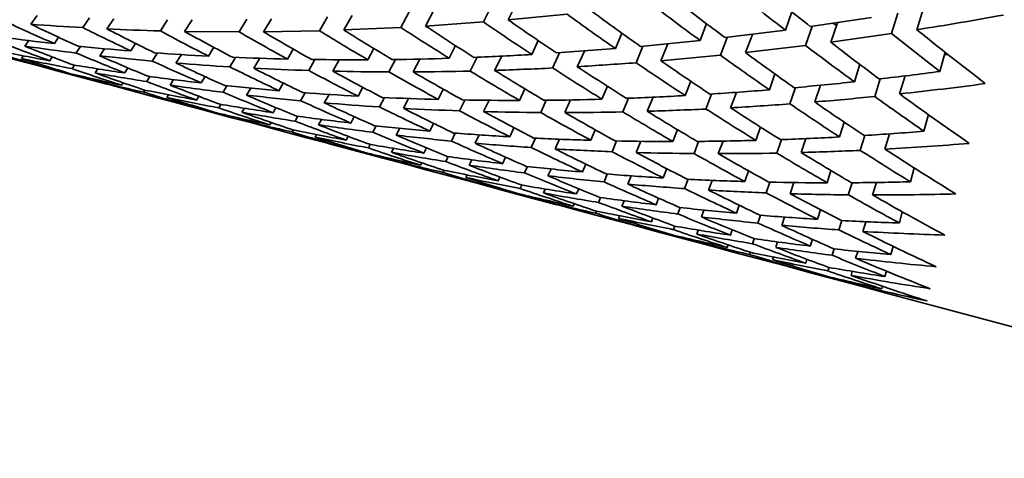
# Model space of a CAD drawing. Extents: x 0 to 420, y 0 to 297.
# Drawn here: x 118 to 118, y 251 to 251 of the extents above; entities that cross this region are included whole.
import ezdxf

# ---------------------------------------------------------------- set-up
doc = ezdxf.new("R2010")
doc.units = 0

msp = doc.modelspace()

# ---------------------------------------------------------------- linework, layer by layer
at = {"color": 7, "lineweight": 35, "ltscale": 0.000221438}
msp.add_line((118.06676, 251.22768), (118.06282, 251.21974), dxfattribs=at)
at = {"color": 7, "lineweight": 35, "ltscale": 0.000227067}
msp.add_line((118.07855, 251.22885), (118.07451, 251.22072), dxfattribs=at)
at = {"color": 7, "lineweight": 35, "ltscale": 0.000126295}
msp.add_line((117.85265, 251.22278), (117.8497, 251.21867), dxfattribs=at)
at = {"color": 7, "lineweight": 35, "ltscale": 0.000138608}
msp.add_line((117.87741, 251.22162), (117.87428, 251.21704), dxfattribs=at)
at = {"color": 7, "lineweight": 35, "ltscale": 0.000191202}
msp.add_line((117.9894, 251.22221), (117.9856, 251.21558), dxfattribs=at)
at = {"color": 7, "lineweight": 35, "ltscale": 0.000196832}
msp.add_line((118.00104, 251.22278), (117.99713, 251.21594), dxfattribs=at)
at = {"color": 7, "lineweight": 35, "ltscale": 0.000206667}
msp.add_line((118.02783, 251.22444), (118.02394, 251.21715), dxfattribs=at)
at = {"color": 7, "lineweight": 35, "ltscale": 0.000212479}
msp.add_line((118.03955, 251.22531), (118.03554, 251.21782), dxfattribs=at)
at = {"color": 7, "lineweight": 35, "ltscale": 0.000695542}
msp.add_line((118.07451, 251.22072), (118.1022, 251.22337), dxfattribs=at)
at = {"color": 7, "lineweight": 35, "ltscale": 0.000228727}
msp.add_line((118.20799, 251.22453), (118.20502, 251.21588), dxfattribs=at)
at = {"color": 7, "lineweight": 35, "ltscale": 0.000724696}
msp.add_line((118.2169, 251.21751), (118.24557, 251.22179), dxfattribs=at)
at = {"color": 7, "lineweight": 35, "ltscale": 0.000249668}
msp.add_line((118.2579, 251.22379), (118.25499, 251.21423), dxfattribs=at)
at = {"color": 7, "lineweight": 35, "ltscale": 0.000254604}
msp.add_line((118.2699, 251.2258), (118.26691, 251.21606), dxfattribs=at)
at = {"color": 7, "lineweight": 35, "ltscale": 0.000144954}
msp.add_line((117.88881, 251.22125), (117.88554, 251.21646), dxfattribs=at)
at = {"color": 7, "lineweight": 35, "ltscale": 0.000157027}
msp.add_line((117.91414, 251.22079), (117.91074, 251.21552), dxfattribs=at)
at = {"color": 7, "lineweight": 35, "ltscale": 0.000163376}
msp.add_line((117.92563, 251.22075), (117.92209, 251.21526), dxfattribs=at)
at = {"color": 7, "lineweight": 35, "ltscale": 0.000174416}
msp.add_line((117.95148, 251.22099), (117.94786, 251.21503), dxfattribs=at)
at = {"color": 7, "lineweight": 35, "ltscale": 0.000180436}
msp.add_line((117.96304, 251.22125), (117.95929, 251.21509), dxfattribs=at)
at = {"color": 7, "lineweight": 35, "ltscale": 0.000670919}
msp.add_line((117.99713, 251.21594), (118.02394, 251.21715), dxfattribs=at)
at = {"color": 7, "lineweight": 35, "ltscale": 0.000683759}
msp.add_line((118.03554, 251.21782), (118.06282, 251.21974), dxfattribs=at)
at = {"color": 7, "lineweight": 35, "ltscale": 0.000211901}
msp.add_line((118.16785, 251.21893), (118.16483, 251.21101), dxfattribs=at)
at = {"color": 7, "lineweight": 35, "ltscale": 0.000237532}
msp.add_line((118.21761, 251.21762), (118.21452, 251.20863), dxfattribs=at)
at = {"color": 7, "lineweight": 35, "ltscale": 0.00024212}
msp.add_line((118.22952, 251.21933), (118.22636, 251.21017), dxfattribs=at)
at = {"color": 7, "lineweight": 35, "ltscale": 4.3335e-05}
msp.add_line((118.22771, 251.21906), (118.2291, 251.21802), dxfattribs=at)
at = {"color": 7, "lineweight": 35, "ltscale": 8.9827e-05}
msp.add_line((117.86282, 251.21251), (117.86081, 251.20953), dxfattribs=at)
at = {"color": 7, "lineweight": 35, "ltscale": 0.000644328}
msp.add_line((117.92209, 251.21526), (117.94786, 251.21503), dxfattribs=at)
at = {"color": 7, "lineweight": 35, "ltscale": 0.000657767}
msp.add_line((117.95929, 251.21509), (117.9856, 251.21558), dxfattribs=at)
at = {"color": 7, "lineweight": 35, "ltscale": 0.000195606}
msp.add_line((118.12805, 251.2144), (118.12503, 251.20718), dxfattribs=at)
at = {"color": 7, "lineweight": 35, "ltscale": 0.000224938}
msp.add_line((118.17761, 251.21246), (118.17441, 251.20406), dxfattribs=at)
at = {"color": 7, "lineweight": 35, "ltscale": 0.00071541}
msp.add_line((118.17662, 251.21234), (118.20502, 251.21588), dxfattribs=at)
at = {"color": 7, "lineweight": 35, "ltscale": 0.000229895}
msp.add_line((118.18945, 251.21388), (118.18617, 251.20529), dxfattribs=at)
at = {"color": 7, "lineweight": 35, "ltscale": 0.000722795}
msp.add_line((118.22636, 251.21017), (118.25499, 251.21423), dxfattribs=at)
at = {"color": 7, "lineweight": 35, "ltscale": 0.000723346}
msp.add_line((118.25499, 251.21423), (118.27777, 251.1964), dxfattribs=at)
at = {"color": 7, "lineweight": 35, "ltscale": 8.06635e-05}
msp.add_line((117.8488, 251.21094), (117.84692, 251.20831), dxfattribs=at)
at = {"color": 7, "lineweight": 35, "ltscale": 9.37399e-05}
msp.add_line((117.87318, 251.20822), (117.87109, 251.20511), dxfattribs=at)
at = {"color": 7, "lineweight": 35, "ltscale": 0.000105297}
msp.add_line((117.89902, 251.20963), (117.89676, 251.20607), dxfattribs=at)
at = {"color": 7, "lineweight": 35, "ltscale": 0.000120637}
msp.add_line((117.93584, 251.20778), (117.93335, 251.20364), dxfattribs=at)
at = {"color": 7, "lineweight": 35, "ltscale": 0.000165314}
msp.add_line((118.0497, 251.20857), (118.04678, 251.20264), dxfattribs=at)
at = {"color": 7, "lineweight": 35, "ltscale": 0.000180269}
msp.add_line((118.08865, 251.21095), (118.08566, 251.20439), dxfattribs=at)
at = {"color": 7, "lineweight": 35, "ltscale": 0.000210983}
msp.add_line((118.13795, 251.20831), (118.13469, 251.20053), dxfattribs=at)
at = {"color": 7, "lineweight": 35, "ltscale": 0.000705405}
msp.add_line((118.13675, 251.20821), (118.16483, 251.21101), dxfattribs=at)
at = {"color": 7, "lineweight": 35, "ltscale": 0.000216294}
msp.add_line((118.14972, 251.20944), (118.14638, 251.20146), dxfattribs=at)
at = {"color": 7, "lineweight": 35, "ltscale": 0.000713677}
msp.add_line((118.18617, 251.20529), (118.21452, 251.20863), dxfattribs=at)
at = {"color": 7, "lineweight": 35, "ltscale": 3.72515e-05}
msp.add_line((117.84624, 251.20377), (117.84538, 251.20255), dxfattribs=at)
at = {"color": 7, "lineweight": 35, "ltscale": 5.36409e-05}
msp.add_line((117.85985, 251.20325), (117.85866, 251.20146), dxfattribs=at)
at = {"color": 7, "lineweight": 35, "ltscale": 0.0001003}
msp.add_line((117.8844, 251.20714), (117.88216, 251.20381), dxfattribs=at)
at = {"color": 7, "lineweight": 35, "ltscale": 0.0001127}
msp.add_line((117.90936, 251.20511), (117.90694, 251.20131), dxfattribs=at)
at = {"color": 7, "lineweight": 35, "ltscale": 0.000119049}
msp.add_line((117.92065, 251.20436), (117.91809, 251.20035), dxfattribs=at)
at = {"color": 7, "lineweight": 35, "ltscale": 0.000131236}
msp.add_line((117.94615, 251.20305), (117.94345, 251.19855), dxfattribs=at)
at = {"color": 7, "lineweight": 35, "ltscale": 0.000135797}
msp.add_line((117.97325, 251.20699), (117.97058, 251.20226), dxfattribs=at)
at = {"color": 7, "lineweight": 35, "ltscale": 0.000150503}
msp.add_line((118.01122, 251.20724), (118.00841, 251.20192), dxfattribs=at)
at = {"color": 7, "lineweight": 35, "ltscale": 0.000181521}
msp.add_line((118.05981, 251.20311), (118.05661, 251.19659), dxfattribs=at)
at = {"color": 7, "lineweight": 35, "ltscale": 0.000187149}
msp.add_line((118.07143, 251.20363), (118.06812, 251.19691), dxfattribs=at)
at = {"color": 7, "lineweight": 35, "ltscale": 0.000196654}
msp.add_line((118.09868, 251.2052), (118.09541, 251.19804), dxfattribs=at)
at = {"color": 7, "lineweight": 35, "ltscale": 0.000695069}
msp.add_line((118.09731, 251.20511), (118.12503, 251.20718), dxfattribs=at)
at = {"color": 7, "lineweight": 35, "ltscale": 0.000202116}
msp.add_line((118.11037, 251.20602), (118.10701, 251.19867), dxfattribs=at)
at = {"color": 7, "lineweight": 35, "ltscale": 0.000703754}
msp.add_line((118.14638, 251.20146), (118.17441, 251.20406), dxfattribs=at)
at = {"color": 7, "lineweight": 35, "ltscale": 0.000234202}
msp.add_line((118.27777, 251.1964), (118.2802, 251.20544), dxfattribs=at)
at = {"color": 7, "lineweight": 35, "ltscale": 4.26325e-05}
msp.add_line((118.27982, 251.20418), (118.28151, 251.20438), dxfattribs=at)
at = {"color": 7, "lineweight": 35, "ltscale": 0.000441336}
msp.add_line((117.84064, 251.20242), (117.85773, 251.198), dxfattribs=at)
at = {"color": 7, "lineweight": 35, "ltscale": 0.000276055}
msp.add_line((117.85133, 251.19962), (117.86198, 251.1967), dxfattribs=at)
at = {"color": 7, "lineweight": 35, "ltscale": 1.59763e-05}
for p, q in [((117.85808, 251.19853), (117.85773, 251.198)), ((117.87943, 251.19283), (117.87907, 251.19229))]:
    msp.add_line(p, q, dxfattribs=at)
at = {"color": 7, "lineweight": 35, "ltscale": 5.08901e-05}
msp.add_line((117.87025, 251.19945), (117.86913, 251.19775), dxfattribs=at)
at = {"color": 7, "lineweight": 35, "ltscale": 0.000137255}
msp.add_line((117.95753, 251.20262), (117.9547, 251.19792), dxfattribs=at)
at = {"color": 7, "lineweight": 35, "ltscale": 0.000148619}
msp.add_line((117.98352, 251.20203), (117.98059, 251.19685), dxfattribs=at)
at = {"color": 7, "lineweight": 35, "ltscale": 0.00015425}
msp.add_line((117.99496, 251.20192), (117.99193, 251.19655), dxfattribs=at)
at = {"color": 7, "lineweight": 35, "ltscale": 0.000165694}
msp.add_line((118.02142, 251.20206), (118.01833, 251.1962), dxfattribs=at)
at = {"color": 7, "lineweight": 35, "ltscale": 0.00017081}
msp.add_line((118.03294, 251.20226), (118.02975, 251.19621), dxfattribs=at)
at = {"color": 7, "lineweight": 35, "ltscale": 0.000215395}
msp.add_line((118.23999, 251.1998), (118.23747, 251.19156), dxfattribs=at)
at = {"color": 7, "lineweight": 35, "ltscale": 0.000165349}
msp.add_line((117.86198, 251.1967), (117.86838, 251.19501), dxfattribs=at)
at = {"color": 7, "lineweight": 35, "ltscale": 0.000332836}
msp.add_line((117.86198, 251.1967), (117.87485, 251.19327), dxfattribs=at)
at = {"color": 7, "lineweight": 35, "ltscale": 0.000167487}
msp.add_line((117.86838, 251.19501), (117.87485, 251.19327), dxfattribs=at)
at = {"color": 7, "lineweight": 35, "ltscale": 5.74502e-05}
msp.add_line((117.88127, 251.19765), (117.87999, 251.19574), dxfattribs=at)
at = {"color": 7, "lineweight": 35, "ltscale": 7.04811e-05}
for p, q in [((117.89549, 251.19809), (117.89398, 251.19571)), ((117.90585, 251.19403), (117.90434, 251.19165))]:
    msp.add_line(p, q, dxfattribs=at)
at = {"color": 7, "lineweight": 35, "ltscale": 8.67489e-05}
msp.add_line((117.93175, 251.19398), (117.92996, 251.19101), dxfattribs=at)
at = {"color": 7, "lineweight": 35, "ltscale": 0.000197601}
msp.add_line((118.20004, 251.19525), (118.19748, 251.18777), dxfattribs=at)
at = {"color": 7, "lineweight": 35, "ltscale": 0.000221425}
msp.add_line((118.2614, 251.19431), (118.2588, 251.18584), dxfattribs=at)
at = {"color": 7, "lineweight": 35, "ltscale": 0.000276469}
for p, q in [((117.87485, 251.19327), (117.88554, 251.19046)), ((118.01508, 251.15569), (118.02577, 251.15288))]:
    msp.add_line(p, q, dxfattribs=at)
at = {"color": 7, "lineweight": 35, "ltscale": 0.000444147}
msp.add_line((117.87907, 251.19229), (117.89619, 251.18755), dxfattribs=at)
at = {"color": 7, "lineweight": 35, "ltscale": 3.42899e-05}
msp.add_line((117.89316, 251.1911), (117.89243, 251.18994), dxfattribs=at)
at = {"color": 7, "lineweight": 35, "ltscale": 7.65082e-05}
msp.add_line((117.91696, 251.19257), (117.91531, 251.18999), dxfattribs=at)
at = {"color": 7, "lineweight": 35, "ltscale": 8.89733e-05}
msp.add_line((117.94208, 251.18967), (117.94025, 251.18661), dxfattribs=at)
at = {"color": 7, "lineweight": 35, "ltscale": 0.000103152}
msp.add_line((117.9686, 251.19095), (117.96658, 251.18735), dxfattribs=at)
at = {"color": 7, "lineweight": 35, "ltscale": 0.000164854}
msp.add_line((118.12119, 251.18947), (118.11865, 251.18338), dxfattribs=at)
at = {"color": 7, "lineweight": 35, "ltscale": 0.000181092}
msp.add_line((118.16043, 251.19182), (118.15787, 251.18504), dxfattribs=at)
at = {"color": 7, "lineweight": 35, "ltscale": 0.000208097}
msp.add_line((118.22153, 251.18993), (118.21883, 251.18205), dxfattribs=at)
at = {"color": 7, "lineweight": 35, "ltscale": 0.00021649}
msp.add_line((118.24957, 251.1929), (118.24706, 251.18462), dxfattribs=at)
at = {"color": 7, "lineweight": 35, "ltscale": 0.000342469}
msp.add_line((117.89619, 251.18755), (117.90942, 251.18399), dxfattribs=at)
at = {"color": 7, "lineweight": 35, "ltscale": 2.95214e-05}
msp.add_line((117.90363, 251.18759), (117.90298, 251.1866), dxfattribs=at)
at = {"color": 7, "lineweight": 35, "ltscale": 3.56649e-05}
msp.add_line((117.91454, 251.18542), (117.91377, 251.18422), dxfattribs=at)
at = {"color": 7, "lineweight": 35, "ltscale": 5.18153e-05}
msp.add_line((117.92886, 251.18472), (117.92781, 251.18294), dxfattribs=at)
at = {"color": 7, "lineweight": 35, "ltscale": 9.5123e-05}
msp.add_line((117.95326, 251.18855), (117.95131, 251.18529), dxfattribs=at)
at = {"color": 7, "lineweight": 35, "ltscale": 0.000107266}
msp.add_line((117.97888, 251.18637), (117.97678, 251.18263), dxfattribs=at)
at = {"color": 7, "lineweight": 35, "ltscale": 0.000113417}
msp.add_line((117.99016, 251.18559), (117.98793, 251.18164), dxfattribs=at)
at = {"color": 7, "lineweight": 35, "ltscale": 0.000118594}
msp.add_line((118.00601, 251.18896), (118.0038, 251.18477), dxfattribs=at)
at = {"color": 7, "lineweight": 35, "ltscale": 0.000133755}
msp.add_line((118.04393, 251.18805), (118.04158, 251.18324), dxfattribs=at)
at = {"color": 7, "lineweight": 35, "ltscale": 0.000149393}
msp.add_line((118.08234, 251.18822), (118.07988, 251.18277), dxfattribs=at)
at = {"color": 7, "lineweight": 35, "ltscale": 0.000188816}
msp.add_line((118.17029, 251.18579), (118.16762, 251.17873), dxfattribs=at)
at = {"color": 7, "lineweight": 35, "ltscale": 0.000193772}
msp.add_line((118.18196, 251.18657), (118.17921, 251.17932), dxfattribs=at)
at = {"color": 7, "lineweight": 35, "ltscale": 0.000203148}
msp.add_line((118.20978, 251.18883), (118.20715, 251.18114), dxfattribs=at)
at = {"color": 7, "lineweight": 35, "ltscale": 0.000450773}
msp.add_line((117.90942, 251.18399), (117.92688, 251.17947), dxfattribs=at)
at = {"color": 7, "lineweight": 35, "ltscale": 0.000275954}
for p, q in [((117.92012, 251.18118), (117.93077, 251.17828)), ((117.99026, 251.16238), (118.00092, 251.15948)), ((118.06151, 251.1433), (118.07216, 251.1404))]:
    msp.add_line(p, q, dxfattribs=at)
at = {"color": 7, "lineweight": 35, "ltscale": 4.87401e-05}
msp.add_line((117.93927, 251.18092), (117.93828, 251.17924), dxfattribs=at)
at = {"color": 7, "lineweight": 35, "ltscale": 0.000125078}
msp.add_line((118.01624, 251.18414), (118.0139, 251.17972), dxfattribs=at)
at = {"color": 7, "lineweight": 35, "ltscale": 0.000131048}
msp.add_line((118.02759, 251.18369), (118.02515, 251.17905), dxfattribs=at)
at = {"color": 7, "lineweight": 35, "ltscale": 0.000142117}
msp.add_line((118.05408, 251.18297), (118.05159, 251.17786), dxfattribs=at)
at = {"color": 7, "lineweight": 35, "ltscale": 0.000147745}
msp.add_line((118.06552, 251.18283), (118.06293, 251.17752), dxfattribs=at)
at = {"color": 7, "lineweight": 35, "ltscale": 0.000158612}
msp.add_line((118.09241, 251.18286), (118.0898, 251.17708), dxfattribs=at)
at = {"color": 7, "lineweight": 35, "ltscale": 0.000163569}
msp.add_line((118.10391, 251.18303), (118.10123, 251.17706), dxfattribs=at)
at = {"color": 7, "lineweight": 35, "ltscale": 0.000173921}
msp.add_line((118.13115, 251.18379), (118.12848, 251.17737), dxfattribs=at)
at = {"color": 7, "lineweight": 35, "ltscale": 0.000179232}
msp.add_line((118.14275, 251.18428), (118.14, 251.17766), dxfattribs=at)
at = {"color": 7, "lineweight": 35, "ltscale": 0.000174883}
msp.add_line((117.93077, 251.17828), (117.93753, 251.17648), dxfattribs=at)
at = {"color": 7, "lineweight": 35, "ltscale": 0.000351537}
msp.add_line((117.93077, 251.17828), (117.94435, 251.17464), dxfattribs=at)
at = {"color": 7, "lineweight": 35, "ltscale": 0.000176654}
msp.add_line((117.93753, 251.17648), (117.94435, 251.17464), dxfattribs=at)
at = {"color": 7, "lineweight": 35, "ltscale": 5.47578e-05}
msp.add_line((117.95027, 251.17909), (117.94914, 251.17722), dxfattribs=at)
at = {"color": 7, "lineweight": 35, "ltscale": 6.84714e-05}
msp.add_line((117.96515, 251.1794), (117.96382, 251.177), dxfattribs=at)
at = {"color": 7, "lineweight": 35, "ltscale": 6.76192e-05}
msp.add_line((117.97549, 251.17532), (117.97418, 251.17296), dxfattribs=at)
at = {"color": 7, "lineweight": 35, "ltscale": 0.000201815}
msp.add_line((118.27023, 251.16827), (118.27232, 251.17607), dxfattribs=at)
at = {"color": 7, "lineweight": 35, "ltscale": 0.0002761}
for p, q in [((117.94435, 251.17464), (117.95503, 251.17183)), ((118.08676, 251.13647), (118.09744, 251.13367)), ((118.1591, 251.1171), (118.16978, 251.11429)), ((118.2318, 251.09761), (118.24248, 251.0948))]:
    msp.add_line(p, q, dxfattribs=at)
at = {"color": 7, "lineweight": 35, "ltscale": 0.000453213}
msp.add_line((117.94823, 251.17375), (117.9657, 251.16891), dxfattribs=at)
at = {"color": 7, "lineweight": 35, "ltscale": 3.33104e-05}
msp.add_line((117.96292, 251.17239), (117.96227, 251.17123), dxfattribs=at)
at = {"color": 7, "lineweight": 35, "ltscale": 7.3104e-05}
msp.add_line((117.98659, 251.17383), (117.98515, 251.17128), dxfattribs=at)
at = {"color": 7, "lineweight": 35, "ltscale": 8.51396e-05}
msp.add_line((118.002, 251.17514), (118.00043, 251.17212), dxfattribs=at)
at = {"color": 7, "lineweight": 35, "ltscale": 8.56542e-05}
msp.add_line((118.01228, 251.17079), (118.0107, 251.16776), dxfattribs=at)
at = {"color": 7, "lineweight": 35, "ltscale": 0.000100999}
msp.add_line((118.03935, 251.17197), (118.03758, 251.16833), dxfattribs=at)
at = {"color": 7, "lineweight": 35, "ltscale": 0.000183899}
msp.add_line((118.23265, 251.17261), (118.2305, 251.16557), dxfattribs=at)
at = {"color": 7, "lineweight": 35, "ltscale": 0.0003594}
msp.add_line((117.9657, 251.16891), (117.97958, 251.16519), dxfattribs=at)
at = {"color": 7, "lineweight": 35, "ltscale": 2.83445e-05}
msp.add_line((117.97337, 251.16888), (117.97282, 251.16789), dxfattribs=at)
at = {"color": 7, "lineweight": 35, "ltscale": 3.41623e-05}
msp.add_line((117.98428, 251.1667), (117.98361, 251.16551), dxfattribs=at)
at = {"color": 7, "lineweight": 35, "ltscale": 9.12861e-05}
msp.add_line((118.02345, 251.16965), (118.02176, 251.16641), dxfattribs=at)
at = {"color": 7, "lineweight": 35, "ltscale": 0.000103048}
msp.add_line((118.04958, 251.16734), (118.04778, 251.16364), dxfattribs=at)
at = {"color": 7, "lineweight": 35, "ltscale": 0.000108676}
msp.add_line((118.06084, 251.16652), (118.05893, 251.16261), dxfattribs=at)
at = {"color": 7, "lineweight": 35, "ltscale": 0.000117128}
msp.add_line((118.07719, 251.16989), (118.07527, 251.16562), dxfattribs=at)
at = {"color": 7, "lineweight": 35, "ltscale": 0.000133397}
msp.add_line((118.11549, 251.16891), (118.11345, 251.16399), dxfattribs=at)
at = {"color": 7, "lineweight": 35, "ltscale": 0.000149704}
msp.add_line((118.15419, 251.16902), (118.15207, 251.16342), dxfattribs=at)
at = {"color": 7, "lineweight": 35, "ltscale": 0.000166476}
msp.add_line((118.19325, 251.17026), (118.1911, 251.16396), dxfattribs=at)
at = {"color": 7, "lineweight": 35, "ltscale": 0.000182947}
msp.add_line((118.24239, 251.16628), (118.24026, 251.15927), dxfattribs=at)
at = {"color": 7, "lineweight": 35, "ltscale": 0.000188247}
msp.add_line((118.25404, 251.16705), (118.25185, 251.15985), dxfattribs=at)
at = {"color": 7, "lineweight": 35, "ltscale": 0.000458267}
msp.add_line((117.97958, 251.16519), (117.99733, 251.1606), dxfattribs=at)
at = {"color": 7, "lineweight": 35, "ltscale": 5.03338e-05}
msp.add_line((117.99919, 251.16585), (117.99826, 251.16406), dxfattribs=at)
at = {"color": 7, "lineweight": 35, "ltscale": 4.67468e-05}
msp.add_line((118.00958, 251.16205), (118.00873, 251.16039), dxfattribs=at)
at = {"color": 7, "lineweight": 35, "ltscale": 0.000120381}
msp.add_line((118.08734, 251.16498), (118.08537, 251.16058), dxfattribs=at)
at = {"color": 7, "lineweight": 35, "ltscale": 0.000125842}
msp.add_line((118.09868, 251.16449), (118.09662, 251.1599), dxfattribs=at)
at = {"color": 7, "lineweight": 35, "ltscale": 0.000137007}
msp.add_line((118.12555, 251.1637), (118.12346, 251.15863), dxfattribs=at)
at = {"color": 7, "lineweight": 35, "ltscale": 0.000141966}
msp.add_line((118.13696, 251.16351), (118.1348, 251.15826), dxfattribs=at)
at = {"color": 7, "lineweight": 35, "ltscale": 0.000152829}
msp.add_line((118.16415, 251.16348), (118.162, 251.15776), dxfattribs=at)
at = {"color": 7, "lineweight": 35, "ltscale": 0.000157785}
msp.add_line((118.17564, 251.16362), (118.17342, 251.15771), dxfattribs=at)
at = {"color": 7, "lineweight": 35, "ltscale": 0.000168043}
msp.add_line((118.20311, 251.16434), (118.20094, 251.15797), dxfattribs=at)
at = {"color": 7, "lineweight": 35, "ltscale": 0.000172991}
msp.add_line((118.21469, 251.16479), (118.21245, 251.15825), dxfattribs=at)
at = {"color": 7, "lineweight": 35, "ltscale": 0.000182747}
msp.add_line((118.00092, 251.15948), (118.00798, 251.15761), dxfattribs=at)
at = {"color": 7, "lineweight": 35, "ltscale": 0.000366526}
msp.add_line((118.00092, 251.15948), (118.01508, 251.15569), dxfattribs=at)
at = {"color": 7, "lineweight": 35, "ltscale": 0.00018378}
msp.add_line((118.00798, 251.15761), (118.01508, 251.15569), dxfattribs=at)
at = {"color": 7, "lineweight": 35, "ltscale": 5.23782e-05}
msp.add_line((118.02057, 251.1602), (118.01961, 251.15834), dxfattribs=at)
at = {"color": 7, "lineweight": 35, "ltscale": 6.73918e-05}
msp.add_line((118.03598, 251.1604), (118.03481, 251.15797), dxfattribs=at)
at = {"color": 7, "lineweight": 35, "ltscale": 0.00046034}
msp.add_line((118.01868, 251.15488), (118.03642, 251.14996), dxfattribs=at)
at = {"color": 7, "lineweight": 35, "ltscale": 3.22449e-05}
msp.add_line((118.03383, 251.15337), (118.03326, 251.15221), dxfattribs=at)
at = {"color": 7, "lineweight": 35, "ltscale": 6.4833e-05}
msp.add_line((118.04631, 251.1563), (118.04518, 251.15396), dxfattribs=at)
at = {"color": 7, "lineweight": 35, "ltscale": 7.04605e-05}
msp.add_line((118.05739, 251.15479), (118.05615, 251.15225), dxfattribs=at)
at = {"color": 7, "lineweight": 35, "ltscale": 8.40109e-05}
msp.add_line((118.07326, 251.15604), (118.07188, 251.15297), dxfattribs=at)
at = {"color": 7, "lineweight": 35, "ltscale": 0.000100095}
msp.add_line((118.11098, 251.15279), (118.10947, 251.14908), dxfattribs=at)
at = {"color": 7, "lineweight": 35, "ltscale": 0.000372816}
msp.add_line((118.03642, 251.14996), (118.05083, 251.1461), dxfattribs=at)
at = {"color": 7, "lineweight": 35, "ltscale": 2.74711e-05}
msp.add_line((118.0443, 251.14987), (118.04382, 251.14888), dxfattribs=at)
at = {"color": 7, "lineweight": 35, "ltscale": 3.30979e-05}
msp.add_line((118.05519, 251.14767), (118.05461, 251.14648), dxfattribs=at)
at = {"color": 7, "lineweight": 35, "ltscale": 8.28106e-05}
msp.add_line((118.08353, 251.15164), (118.08217, 251.14862), dxfattribs=at)
at = {"color": 7, "lineweight": 35, "ltscale": 8.77679e-05}
msp.add_line((118.09467, 251.15047), (118.09323, 251.14726), dxfattribs=at)
at = {"color": 7, "lineweight": 35, "ltscale": 9.98868e-05}
msp.add_line((118.12117, 251.14809), (118.11964, 251.14439), dxfattribs=at)
at = {"color": 7, "lineweight": 35, "ltscale": 0.000116977}
msp.add_line((118.14912, 251.15065), (118.14748, 251.14627), dxfattribs=at)
at = {"color": 7, "lineweight": 35, "ltscale": 0.00013366}
msp.add_line((118.18762, 251.14963), (118.18591, 251.14456), dxfattribs=at)
at = {"color": 7, "lineweight": 35, "ltscale": 0.000151086}
msp.add_line((118.22647, 251.14975), (118.22472, 251.14397), dxfattribs=at)
at = {"color": 7, "lineweight": 35, "ltscale": 0.00016906}
msp.add_line((118.26385, 251.14447), (118.26561, 251.151), dxfattribs=at)
at = {"color": 7, "lineweight": 35, "ltscale": 0.000464189}
msp.add_line((118.05083, 251.1461), (118.0688, 251.14145), dxfattribs=at)
at = {"color": 7, "lineweight": 35, "ltscale": 4.93454e-05}
msp.add_line((118.07054, 251.14671), (118.06973, 251.14491), dxfattribs=at)
at = {"color": 7, "lineweight": 35, "ltscale": 4.54333e-05}
msp.add_line((118.08093, 251.1429), (118.0802, 251.14124), dxfattribs=at)
at = {"color": 7, "lineweight": 35, "ltscale": 0.000105199}
msp.add_line((118.1324, 251.14725), (118.1308, 251.14336), dxfattribs=at)
at = {"color": 7, "lineweight": 35, "ltscale": 0.000116486}
msp.add_line((118.15921, 251.14563), (118.15758, 251.14127), dxfattribs=at)
at = {"color": 7, "lineweight": 35, "ltscale": 0.000121799}
msp.add_line((118.17053, 251.14511), (118.16882, 251.14055), dxfattribs=at)
at = {"color": 7, "lineweight": 35, "ltscale": 0.000132938}
msp.add_line((118.19763, 251.14427), (118.19592, 251.13924), dxfattribs=at)
at = {"color": 7, "lineweight": 35, "ltscale": 0.000138124}
msp.add_line((118.20903, 251.14407), (118.20726, 251.13884), dxfattribs=at)
at = {"color": 7, "lineweight": 35, "ltscale": 0.000148785}
msp.add_line((118.23637, 251.144), (118.23463, 251.13831), dxfattribs=at)
at = {"color": 7, "lineweight": 35, "ltscale": 0.000153863}
msp.add_line((118.24785, 251.14413), (118.24606, 251.13824), dxfattribs=at)
at = {"color": 7, "lineweight": 35, "ltscale": 0.000188669}
msp.add_line((118.07216, 251.1404), (118.07945, 251.13846), dxfattribs=at)
at = {"color": 7, "lineweight": 35, "ltscale": 0.000378001}
msp.add_line((118.07216, 251.1404), (118.08676, 251.13647), dxfattribs=at)
at = {"color": 7, "lineweight": 35, "ltscale": 0.000189334}
msp.add_line((118.07945, 251.13846), (118.08676, 251.13647), dxfattribs=at)
at = {"color": 7, "lineweight": 35, "ltscale": 5.08944e-05}
msp.add_line((118.0919, 251.14105), (118.09108, 251.13919), dxfattribs=at)
at = {"color": 7, "lineweight": 35, "ltscale": 6.63768e-05}
msp.add_line((118.1077, 251.14117), (118.10669, 251.13872), dxfattribs=at)
at = {"color": 7, "lineweight": 35, "ltscale": 0.000465894}
msp.add_line((118.09015, 251.13573), (118.10811, 251.13075), dxfattribs=at)
at = {"color": 7, "lineweight": 35, "ltscale": 3.18087e-05}
msp.add_line((118.10562, 251.13412), (118.10513, 251.13295), dxfattribs=at)
at = {"color": 7, "lineweight": 35, "ltscale": 6.3472e-05}
msp.add_line((118.11801, 251.13705), (118.11705, 251.1347), dxfattribs=at)
at = {"color": 7, "lineweight": 35, "ltscale": 6.8431e-05}
msp.add_line((118.12906, 251.13553), (118.12802, 251.133), dxfattribs=at)
at = {"color": 7, "lineweight": 35, "ltscale": 8.31788e-05}
msp.add_line((118.14526, 251.13675), (118.14409, 251.13364), dxfattribs=at)
at = {"color": 7, "lineweight": 35, "ltscale": 0.000381883}
msp.add_line((118.10811, 251.13075), (118.12286, 251.1268), dxfattribs=at)
at = {"color": 7, "lineweight": 35, "ltscale": 2.68496e-05}
msp.add_line((118.1161, 251.13062), (118.11569, 251.12962), dxfattribs=at)
at = {"color": 7, "lineweight": 35, "ltscale": 8.06337e-05}
msp.add_line((118.1555, 251.13231), (118.15437, 251.12929), dxfattribs=at)
at = {"color": 7, "lineweight": 35, "ltscale": 8.55896e-05}
msp.add_line((118.16664, 251.13112), (118.16544, 251.12791), dxfattribs=at)
at = {"color": 7, "lineweight": 35, "ltscale": 0.000100245}
msp.add_line((118.1832, 251.13345), (118.18192, 251.12965), dxfattribs=at)
at = {"color": 7, "lineweight": 35, "ltscale": 0.000117543}
msp.add_line((118.22148, 251.1313), (118.22012, 251.1268), dxfattribs=at)
at = {"color": 7, "lineweight": 35, "ltscale": 0.000135002}
msp.add_line((118.25867, 251.12508), (118.26006, 251.13029), dxfattribs=at)
at = {"color": 7, "lineweight": 35, "ltscale": 0.000468538}
msp.add_line((118.12286, 251.1268), (118.14101, 251.1221), dxfattribs=at)
at = {"color": 7, "lineweight": 35, "ltscale": 3.21613e-05}
msp.add_line((118.12697, 251.12842), (118.12648, 251.12723), dxfattribs=at)
at = {"color": 7, "lineweight": 35, "ltscale": 4.87565e-05}
msp.add_line((118.14261, 251.1274), (118.14194, 251.12556), dxfattribs=at)
at = {"color": 7, "lineweight": 35, "ltscale": 9.74713e-05}
msp.add_line((118.19336, 251.12868), (118.19211, 251.12498), dxfattribs=at)
at = {"color": 7, "lineweight": 35, "ltscale": 0.000102658}
msp.add_line((118.20457, 251.12782), (118.20326, 251.12393), dxfattribs=at)
at = {"color": 7, "lineweight": 35, "ltscale": 0.000113926}
msp.add_line((118.23154, 251.12617), (118.23022, 251.12181), dxfattribs=at)
at = {"color": 7, "lineweight": 35, "ltscale": 0.00011886}
msp.add_line((118.24284, 251.12564), (118.24146, 251.12109), dxfattribs=at)
at = {"color": 7, "lineweight": 35, "ltscale": 0.000276423}
for p, q in [((118.13354, 251.12399), (118.14421, 251.12108)), ((118.2061, 251.10455), (118.21677, 251.10164))]:
    msp.add_line(p, q, dxfattribs=at)
at = {"color": 7, "lineweight": 35, "ltscale": 0.000192183}
msp.add_line((118.14421, 251.12108), (118.15164, 251.11911), dxfattribs=at)
at = {"color": 7, "lineweight": 35, "ltscale": 0.000385397}
msp.add_line((118.14421, 251.12108), (118.1591, 251.1171), dxfattribs=at)
at = {"color": 7, "lineweight": 35, "ltscale": 4.44244e-05}
msp.add_line((118.15302, 251.12357), (118.15239, 251.1219), dxfattribs=at)
at = {"color": 7, "lineweight": 35, "ltscale": 4.97376e-05}
msp.add_line((118.16397, 251.1217), (118.16327, 251.11984), dxfattribs=at)
at = {"color": 7, "lineweight": 35, "ltscale": 6.64688e-05}
msp.add_line((118.17999, 251.12181), (118.17914, 251.11929), dxfattribs=at)
at = {"color": 7, "lineweight": 35, "ltscale": 0.000193215}
msp.add_line((118.15164, 251.11911), (118.1591, 251.1171), dxfattribs=at)
at = {"color": 7, "lineweight": 35, "ltscale": 0.000469039}
msp.add_line((118.16235, 251.11638), (118.18044, 251.11137), dxfattribs=at)
at = {"color": 7, "lineweight": 35, "ltscale": 6.16437e-05}
msp.add_line((118.19031, 251.11765), (118.18951, 251.11531), dxfattribs=at)
at = {"color": 7, "lineweight": 35, "ltscale": 6.68302e-05}
msp.add_line((118.20134, 251.11612), (118.20049, 251.11359), dxfattribs=at)
at = {"color": 7, "lineweight": 35, "ltscale": 8.32706e-05}
msp.add_line((118.2177, 251.11736), (118.21674, 251.11417), dxfattribs=at)
at = {"color": 7, "lineweight": 35, "ltscale": 3.13641e-05}
for p, q in [((118.17799, 251.11472), (118.1776, 251.11353)), ((118.19934, 251.10901), (118.19894, 251.10782))]:
    msp.add_line(p, q, dxfattribs=at)
at = {"color": 7, "lineweight": 35, "ltscale": 0.000387805}
msp.add_line((118.18044, 251.11137), (118.19542, 251.10736), dxfattribs=at)
at = {"color": 7, "lineweight": 35, "ltscale": 2.6662e-05}
msp.add_line((118.18849, 251.11122), (118.18814, 251.11021), dxfattribs=at)
at = {"color": 7, "lineweight": 35, "ltscale": 7.92879e-05}
msp.add_line((118.22792, 251.11287), (118.22701, 251.10983), dxfattribs=at)
at = {"color": 7, "lineweight": 35, "ltscale": 8.40013e-05}
msp.add_line((118.23904, 251.11166), (118.23808, 251.10844), dxfattribs=at)
at = {"color": 7, "lineweight": 35, "ltscale": 0.000101043}
msp.add_line((118.25467, 251.11017), (118.25571, 251.11407), dxfattribs=at)
at = {"color": 7, "lineweight": 35, "ltscale": 0.000470576}
msp.add_line((118.19542, 251.10736), (118.21364, 251.10263), dxfattribs=at)
at = {"color": 7, "lineweight": 35, "ltscale": 4.89977e-05}
msp.add_line((118.21513, 251.10797), (118.21457, 251.10609), dxfattribs=at)
at = {"color": 7, "lineweight": 35, "ltscale": 0.000194493}
msp.add_line((118.21677, 251.10164), (118.22429, 251.09966), dxfattribs=at)
at = {"color": 7, "lineweight": 35, "ltscale": 0.00038901}
msp.add_line((118.21677, 251.10164), (118.2318, 251.09761), dxfattribs=at)
at = {"color": 7, "lineweight": 35, "ltscale": 4.38093e-05}
msp.add_line((118.22554, 251.10413), (118.22504, 251.10245), dxfattribs=at)
at = {"color": 7, "lineweight": 35, "ltscale": 4.93631e-05}
msp.add_line((118.23648, 251.10226), (118.23592, 251.10037), dxfattribs=at)
at = {"color": 7, "lineweight": 35, "ltscale": 6.63461e-05}
msp.add_line((118.25189, 251.09981), (118.25258, 251.10237), dxfattribs=at)
at = {"color": 7, "lineweight": 35, "ltscale": 0.00019452}
msp.add_line((118.22429, 251.09966), (118.2318, 251.09761), dxfattribs=at)
at = {"color": 7, "lineweight": 35, "ltscale": 0.00047108}
msp.add_line((118.23499, 251.09692), (118.25314, 251.09189), dxfattribs=at)
at = {"color": 7, "lineweight": 35, "ltscale": 3.11827e-05}
msp.add_line((118.25035, 251.09404), (118.25067, 251.09525), dxfattribs=at)
at = {"color": 7, "lineweight": 35, "ltscale": 0.007502}
msp.add_line((118.25314, 251.09189), (118.543, 251.01422), dxfattribs=at)
at = {"color": 7, "lineweight": 35}
for centre, radius, start, end in [((119.22237, 252.50319), 1.63216, 230.95736, 231.97273), ((119.19362, 252.49954), 1.62021, 231.37938, 232.39864), ((119.06619, 252.442), 1.5257, 232.71998, 233.78713), ((119.09332, 252.44397), 1.53533, 232.27537, 233.33965), ((118.94691, 252.3902), 1.4405, 234.09777, 235.21098), ((118.9726, 252.39053), 1.44794, 233.63034, 234.74186), ((117.98778, 252.9866), 1.7924, 278.95918, 280.28405), ((118.27527, 252.1577), 1.03479, 245.03594, 246.38973), ((118.29407, 252.14645), 1.0287, 244.40709, 245.77381), ((117.94177, 252.41493), 1.19979, 265.59868, 266.77538), ((118.35759, 252.1785), 1.07609, 243.31202, 244.64325), ((118.72906, 252.30197), 1.29386, 236.97629, 238.17479), ((118.75223, 252.29909), 1.29722, 236.46271, 237.66253), ((118.83481, 252.34366), 1.36352, 235.51555, 236.67264), ((118.85916, 252.34238), 1.36887, 235.02512, 236.18193), ((117.98729, 252.33984), 1.13737, 262.38819, 263.61571), ((117.94522, 252.48145), 1.26639, 267.29931, 268.43998), ((118.37708, 252.16899), 1.07188, 242.70572, 244.04706), ((118.44373, 252.20322), 1.12234, 241.64756, 242.95147), ((118.46397, 252.19543), 1.12, 241.06424, 242.37569), ((118.53406, 252.23196), 1.17379, 240.03902, 241.31138), ((118.55518, 252.22583), 1.17332, 239.47889, 240.75647), ((118.62901, 252.26482), 1.23081, 238.48305, 239.72011), ((118.65109, 252.26031), 1.23223, 237.9462, 239.18643), ((119.325, 252.5246), 1.68279, 231.04102, 232.43735), ((118.20587, 252.16495), 1.02413, 248.82533, 250.18155), ((118.22429, 252.1515), 1.01588, 248.19392, 249.56506), ((118.00642, 252.31685), 1.11995, 261.81229, 263.05941), ((117.9933, 252.39601), 1.19386, 264.16639, 265.36151), ((119.1686, 252.4668), 1.57901, 232.8267, 233.8647), ((119.19722, 252.47078), 1.59114, 232.39861, 233.43202), ((118.14142, 252.18968), 1.03147, 252.69457, 254.0355), ((118.04926, 252.26335), 1.07885, 258.53927, 259.82419), ((118.28314, 252.17598), 1.0547, 247.0033, 248.34745), ((118.30206, 252.16447), 1.04843, 246.38979, 247.74598), ((118.01294, 252.37265), 1.17612, 263.61568, 264.82875), ((117.99773, 252.45386), 1.25188, 265.88902, 267.05261), ((118.00052, 252.51312), 1.3112, 267.55886, 268.69204), ((117.99887, 252.69638), 1.49451, 272.28019, 273.32914), ((119.04669, 252.41515), 1.49251, 234.23651, 235.32103), ((119.07375, 252.41745), 1.50237, 233.78708, 234.868), ((118.15968, 252.17384), 1.02088, 252.06885, 253.42652), ((118.06781, 252.24341), 1.06436, 257.93764, 259.24141), ((118.05733, 252.30971), 1.12592, 260.40181, 261.65764), ((118.36348, 252.19107), 1.08999, 245.23792, 246.56437), ((118.38303, 252.18141), 1.08566, 244.64328, 245.97907), ((118.01788, 252.43019), 1.23388, 265.36148, 266.54152), ((118.44725, 252.21019), 1.13014, 243.52646, 244.83005), ((118.00163, 252.57349), 1.37158, 269.17882, 270.28271), ((118.00108, 252.63467), 1.43278, 270.75167, 271.82748), ((118.01768, 252.73419), 1.53812, 273.32906, 274.36255), ((118.84911, 252.32721), 1.35067, 236.67262, 237.84205), ((118.93242, 252.36916), 1.41494, 235.68166, 236.81042), ((118.95802, 252.36975), 1.42256, 235.21093, 236.33731), ((118.11952, 252.24652), 1.08071, 256.56805, 257.87013), ((118.21486, 252.19031), 1.05105, 250.79477, 252.13512), ((118.07629, 252.2894), 1.11113, 259.82419, 261.09739), ((118.23347, 252.17657), 1.04258, 250.18161, 251.53589), ((118.06413, 252.35768), 1.17437, 262.21298, 263.44007), ((118.02118, 252.48921), 1.293, 267.05258, 268.20076), ((118.46753, 252.2023), 1.12773, 242.95147, 244.26194), ((118.53481, 252.23335), 1.17537, 241.86613, 243.14223), ((118.02281, 252.54944), 1.35324, 268.69199, 269.80957), ((118.55594, 252.2272), 1.17489, 241.31138, 242.59207), ((118.6266, 252.26065), 1.22599, 240.2542, 241.49864), ((118.02277, 252.61053), 1.41435, 270.28266, 271.3709), ((118.64867, 252.2562), 1.22745, 239.72011, 240.96708), ((118.72308, 252.29222), 1.28242, 238.68793, 239.89698), ((118.02106, 252.67224), 1.47607, 271.82743, 272.88761), ((118.7462, 252.28946), 1.28586, 238.17477, 239.38453), ((118.8248, 252.32831), 1.34518, 237.16463, 238.335), ((118.06206, 252.82159), 1.63944, 276.55671, 277.56078), ((118.13812, 252.22902), 1.0686, 255.97039, 257.2888), ((118.29065, 252.19522), 1.07536, 248.94657, 250.28001), ((118.30972, 252.18349), 1.06893, 248.34748, 249.69215), ((118.08353, 252.33705), 1.15933, 261.6576, 262.90071), ((118.06958, 252.40704), 1.22402, 263.97484, 265.1737), ((118.06773, 252.77052), 1.58807, 275.11075, 276.13569), ((118.08434, 252.80844), 1.63195, 276.13763, 277.56283), ((118.22327, 252.21687), 1.07891, 252.73118, 254.05489), ((118.12767, 252.28539), 1.12041, 258.44717, 259.72461), ((118.36913, 252.20432), 1.10438, 247.14808, 248.46873), ((118.0894, 252.38615), 1.20878, 263.44004, 264.65363), ((118.38878, 252.19449), 1.09995, 246.56437, 247.89368), ((118.07361, 252.45755), 1.2747, 265.68952, 266.8609), ((118.0753, 252.66608), 1.48333, 272.12077, 273.19068), ((118.07219, 252.71848), 1.53583, 273.63273, 274.67969), ((118.09052, 252.74951), 1.5727, 274.67966, 275.71192), ((119.14375, 252.4325), 1.53665, 234.29959, 235.35728), ((119.1687, 252.4319), 1.54291, 233.86268, 235.35537), ((118.14661, 252.26756), 1.10808, 257.87013, 259.16267), ((118.2421, 252.20287), 1.07025, 252.13518, 253.47184), ((118.13475, 252.32555), 1.1612, 260.28245, 261.53527), ((118.45064, 252.2175), 1.1382, 245.39734, 246.69974), ((118.47096, 252.20953), 1.13574, 244.83005, 246.13868), ((118.09389, 252.43646), 1.25929, 265.17368, 266.35852), ((118.0762, 252.50897), 1.32618, 267.35923, 268.50391), ((118.07735, 252.56104), 1.37826, 268.98621, 270.10502), ((118.07704, 252.61349), 1.43073, 270.57264, 271.66654), ((118.09459, 252.69737), 1.52041, 273.19062, 274.24575), ((119.02752, 252.38719), 1.45861, 235.77611, 236.8785), ((119.05441, 252.38972), 1.46857, 235.321, 236.41916), ((118.19872, 252.26636), 1.12037, 256.5242, 257.8167), ((118.29774, 252.21535), 1.0967, 250.86556, 252.18744), ((118.15405, 252.30746), 1.14867, 259.72461, 260.99136), ((118.31699, 252.20341), 1.09013, 250.28005, 251.61234), ((118.14069, 252.36684), 1.20292, 262.07526, 263.30363), ((118.53554, 252.2348), 1.177, 243.69222, 244.97138), ((118.09692, 252.48775), 1.31066, 266.86084, 268.01782), ((118.55667, 252.22864), 1.1765, 243.14223, 244.4254), ((118.62425, 252.25627), 1.22102, 242.03063, 243.28197), ((118.64629, 252.25188), 1.22252, 241.49864, 242.75195), ((118.09851, 252.53975), 1.36269, 268.50386, 269.63387), ((118.71722, 252.28203), 1.27065, 240.41037, 241.62975), ((118.09863, 252.59219), 1.41515, 270.10496, 271.209), ((118.7403, 252.27937), 1.27417, 239.89698, 241.11647), ((118.81499, 252.31224), 1.32636, 238.82929, 240.01296), ((118.09731, 252.64484), 1.4678, 271.66648, 272.74554), ((118.8392, 252.31133), 1.33196, 238.33497, 239.51709), ((118.91817, 252.34717), 1.38873, 237.28523, 238.4298), ((118.94368, 252.34801), 1.39651, 236.81037, 237.95191), ((118.21777, 252.25089), 1.11034, 255.94983, 257.25511), ((118.37451, 252.21814), 1.11921, 249.04227, 250.35626), ((118.16035, 252.34854), 1.19022, 261.53523, 262.77645), ((118.39426, 252.20818), 1.11469, 248.46876, 249.7907), ((118.14545, 252.40906), 1.2454, 263.82709, 265.03139), ((118.30435, 252.23627), 1.11864, 252.76027, 254.06982), ((118.2056, 252.29904), 1.15377, 258.37497, 259.64726), ((118.45387, 252.22513), 1.1465, 247.26001, 248.56045), ((118.47427, 252.2171), 1.14399, 246.69976, 248.0058), ((118.1655, 252.39058), 1.23258, 263.3036, 264.51964), ((118.14899, 252.452), 1.28848, 265.53961, 266.72025), ((118.1483, 252.66971), 1.50638, 273.57096, 274.64278), ((118.32376, 252.22415), 1.11195, 252.18744, 253.50663), ((118.22496, 252.28336), 1.1436, 257.8167, 259.10079), ((118.21156, 252.33261), 1.18787, 260.19053, 261.44251), ((118.53624, 252.23633), 1.17867, 245.51725, 246.79883), ((118.55737, 252.23015), 1.17816, 244.9714, 246.25637), ((118.16942, 252.43341), 1.27559, 265.03134, 266.22274), ((118.15129, 252.49544), 1.33199, 267.21443, 268.37195), ((118.15236, 252.53917), 1.37574, 268.85324, 269.98828), ((118.15219, 252.58296), 1.41954, 270.45778, 271.571), ((118.15082, 252.62665), 1.46325, 272.02985, 273.12191), ((118.1701, 252.65771), 1.50009, 273.1238, 274.64477), ((118.27711, 252.27776), 1.15166, 256.49054, 257.77614), ((118.37955, 252.2325), 1.13443, 250.92036, 252.22689), ((118.39941, 252.22241), 1.12983, 250.35629, 251.67013), ((118.23122, 252.31674), 1.17758, 259.64726, 260.91011), ((118.62198, 252.25171), 1.21594, 243.81243, 245.07028), ((118.17209, 252.47679), 1.31906, 266.7202, 267.88753), ((118.644, 252.24736), 1.21746, 243.28197, 244.54116), ((118.71156, 252.27141), 1.25862, 242.14401, 243.37352), ((118.73456, 252.26886), 1.2622, 241.62975, 242.85875), ((118.17352, 252.52052), 1.36281, 268.3719, 269.51579), ((118.80545, 252.29553), 1.30713, 240.51023, 241.70728), ((118.17371, 252.56436), 1.40666, 269.98822, 271.10938), ((118.82957, 252.2948), 1.31283, 240.01293, 241.20775), ((118.90431, 252.32439), 1.36207, 238.90953, 240.07022), ((118.17268, 252.60806), 1.45037, 271.57097, 272.67019), ((118.92964, 252.32538), 1.36988, 238.4298, 239.58681), ((119.00865, 252.358), 1.42387, 237.33995, 238.46098), ((119.03272, 252.35664), 1.429, 236.87662, 238.45917), ((118.29665, 252.26431), 1.14374, 255.9338, 257.22902), ((118.45694, 252.23306), 1.15499, 249.11426, 250.41201), ((118.21657, 252.36691), 1.22252, 261.97185, 263.20355), ((118.23653, 252.35091), 1.21214, 261.44248, 262.68415), ((118.4774, 252.22495), 1.15244, 248.56045, 249.86318), ((118.38423, 252.24733), 1.14998, 252.78218, 254.0806), ((118.28264, 252.30389), 1.17838, 258.32081, 259.59049), ((118.53691, 252.2379), 1.18038, 247.34112, 248.62448), ((118.22057, 252.40176), 1.2576, 263.72002, 264.93159), ((118.22353, 252.437), 1.29297, 265.43617, 266.62782), ((118.40422, 252.23714), 1.14532, 252.22692, 253.53195), ((118.30241, 252.29031), 1.17037, 257.77614, 259.05465), ((118.28741, 252.33057), 1.20548, 260.12391, 261.37746), ((118.55806, 252.2317), 1.17987, 246.79883, 248.08506), ((118.24083, 252.38567), 1.24717, 263.20352, 264.42419), ((118.61983, 252.24701), 1.21075, 245.59981, 246.86363), ((118.6418, 252.24269), 1.21229, 245.07025, 246.3349), ((118.24411, 252.42084), 1.28251, 264.93156, 266.13146), ((118.22546, 252.47243), 1.32845, 267.12151, 268.2936), ((118.22638, 252.50795), 1.36399, 268.77739, 269.93025), ((118.22627, 252.54309), 1.39913, 270.40489, 271.53909), ((118.35429, 252.28029), 1.17409, 256.46618, 257.74765), ((118.45981, 252.24124), 1.16366, 250.96003, 252.25438), ((118.30742, 252.31689), 1.19741, 259.59049, 260.85208), ((118.48033, 252.23306), 1.16107, 250.41203, 251.71077), ((118.70612, 252.26044), 1.24637, 243.88923, 245.12864), ((118.72903, 252.25798), 1.24999, 243.3735, 244.61181), ((118.24635, 252.45627), 1.31801, 266.6278, 267.80732), ((118.7963, 252.27835), 1.28764, 242.20829, 243.41863), ((118.24756, 252.49174), 1.3535, 268.2936, 269.45312), ((118.82027, 252.27768), 1.29333, 241.70728, 242.91486), ((118.89081, 252.30069), 1.3348, 240.55544, 241.73267), ((118.24771, 252.53224), 1.394, 269.932, 271.54094), ((118.91409, 252.29851), 1.33883, 240.06853, 241.73108), ((118.37431, 252.26891), 1.16827, 255.92194, 257.21014), ((118.53754, 252.23953), 1.18212, 249.1638, 250.4484), ((118.2914, 252.35767), 1.23286, 261.90049, 263.13779), ((118.46245, 252.24963), 1.17246, 252.79719, 254.08752), ((118.3584, 252.29961), 1.19383, 258.28338, 259.55311), ((118.31165, 252.3439), 1.22476, 261.37743, 262.62205), ((118.5587, 252.23332), 1.18161, 248.62451, 249.91138), ((118.61777, 252.24216), 1.20548, 247.39284, 248.66225), ((118.29457, 252.38503), 1.26041, 263.65128, 264.8723), ((118.48305, 252.24141), 1.16985, 252.25438, 253.54856), ((118.3786, 252.28815), 1.18798, 257.74763, 259.02343), ((118.63971, 252.23787), 1.20704, 246.86363, 248.13328), ((118.31506, 252.37123), 1.25229, 263.13776, 264.36534), ((118.70096, 252.24919), 1.234, 245.64655, 246.89549), ((118.29692, 252.41258), 1.28807, 265.37713, 266.58184), ((118.29843, 252.43993), 1.31546, 267.07864, 268.26737), ((118.53812, 252.2412), 1.18389, 250.98522, 252.27045), ((118.36192, 252.3192), 1.21374, 260.08106, 261.33875), ((118.5593, 252.23499), 1.18337, 250.4484, 251.73534), ((118.38229, 252.30769), 1.20787, 259.55311, 260.81618), ((118.72377, 252.24675), 1.23759, 245.12866, 246.37601), ((118.31766, 252.3987), 1.27988, 264.8723, 266.08297), ((118.78746, 252.2605), 1.26773, 243.92387, 245.14768), ((118.81007, 252.25743), 1.27067, 243.41729, 245.14639), ((118.31963, 252.43021), 1.31146, 266.5834, 268.26898), ((118.4299, 252.27368), 1.18727, 256.45038, 257.73055), ((118.45041, 252.26437), 1.18358, 255.914, 257.1982), ((118.61588, 252.23723), 1.20022, 249.19172, 250.46615), ((118.36485, 252.33904), 1.23379, 261.8597, 263.105), ((118.43253, 252.28607), 1.19993, 258.26189, 259.53437), ((118.63774, 252.23291), 1.20171, 248.66227, 249.93648), ((118.38539, 252.32742), 1.22784, 261.33877, 262.58892), ((118.36714, 252.35876), 1.25365, 263.61943, 264.85236), ((118.53867, 252.24295), 1.18573, 252.80549, 254.09071), ((118.45312, 252.27664), 1.19615, 257.7306, 259.0066), ((118.55984, 252.23665), 1.18513, 252.27049, 253.55697), ((118.69604, 252.23752), 1.22133, 247.41598, 248.6744), ((118.3882, 252.35016), 1.25075, 263.10621, 264.85361), ((118.71809, 252.23354), 1.22321, 246.89456, 248.67352), ((118.61407, 252.23206), 1.19472, 250.99625, 252.27544), ((118.43475, 252.29836), 1.21242, 260.06104, 261.3256), ((118.50354, 252.25772), 1.19092, 256.44267, 257.72456), ((118.52472, 252.25127), 1.19016, 255.91011, 257.72492), ((118.63567, 252.22711), 1.19555, 250.46568, 252.27503), ((118.4558, 252.29085), 1.21061, 259.53516, 261.32645)]:
    msp.add_arc(centre, radius, start, end, dxfattribs=at)

doc.saveas('drawing.dxf')
